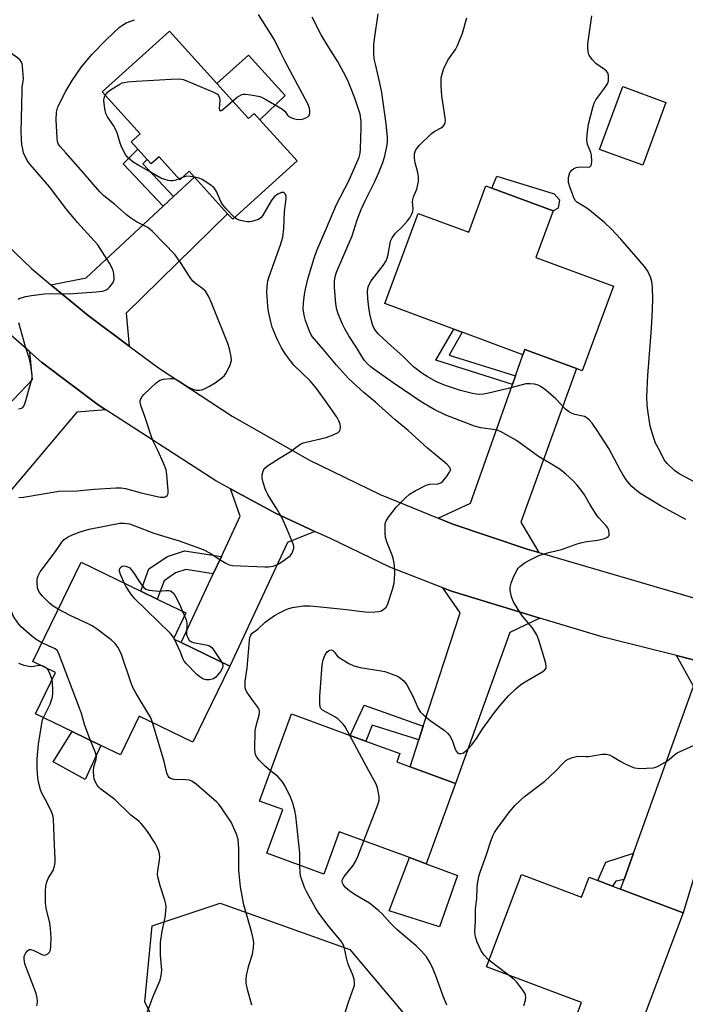
# Model space of a CAD drawing. Units: inches. Extents: x 1309762 to 1315762, y 521448 to 525448.
# Drawn here: x 1315253 to 1315461, y 521740 to 522048 of the extents above; entities that cross this region are included whole.
import ezdxf

# ---------------------------------------------------------------- set-up
doc = ezdxf.new("R2010")
doc.units = ezdxf.units.IN
doc.header["$MEASUREMENT"] = 0
for name, color, linetype in [('BLDG-Footprint', 5, 'Continuous'), ('CULTRL-Pad', 6, 'Continuous'), ('NTRL-Trees', 3, 'Continuous'), ('TRANS-Driveway', 251, 'Continuous'), ('TRANS-Non Street Sidewalk', 7, 'Continuous'), ('TRANS-Road', 130, 'Continuous'), ('Undefined', 1, 'Continuous')]:
    doc.layers.add(name, color=color, linetype=linetype)

msp = doc.modelspace()

# ---------------------------------------------------------------- linework, layer by layer
at = {"layer": 'BLDG-Footprint'}
for points, elevation in [([(1315314.37, 522027.89), (1315324.28, 522016.95), (1315326, 522018.5), (1315327.79, 522016.52), (1315339.45, 522003.65), (1315319.29, 521985.39), (1315317.71, 521987.14), (1315307.32, 521998.61), (1315305.67, 522000.43), (1315302.72, 521997.76), (1315296.25, 522004.92), (1315293.8, 522002.69), (1315292.52, 522004.11), (1315289.56, 522007.37), (1315287.56, 522009.58), (1315290.33, 522012.09), (1315278.43, 522025.23), (1315299.5, 522044.31)], 487.89), ([(1315419.56, 521988.02), (1315414.14, 521973.4), (1315438.42, 521964.4), (1315428.63, 521937.98), (1315426.89, 521938.63), (1315410.72, 521944.62), (1315410.42, 521943.81), (1315410.12, 521943), (1315391.15, 521950.03), (1315388.48, 521951.01), (1315366.85, 521959.03), (1315377.28, 521987.19), (1315393.15, 521981.31), (1315398.52, 521995.81), (1315400.36, 521995.13)], 495.38), ([(1315318.39, 521845.51), (1315306.82, 521821.7), (1315290.04, 521829.85), (1315284.15, 521817.72), (1315278.07, 521820.67), (1315269.05, 521825.05), (1315257.61, 521830.61), (1315263.85, 521843.45), (1315256.7, 521846.92), (1315271.84, 521878.07), (1315290.51, 521869), (1315295.69, 521866.49), (1315304.66, 521862.13), (1315300.75, 521854.08), (1315303.12, 521852.93)], 488.96), ([(1315389.04, 521808.75), (1315379.82, 521783.64), (1315374.58, 521785.56), (1315352.63, 521793.63), (1315347.77, 521780.4), (1315330, 521786.93), (1315335.01, 521800.57), (1315327.68, 521803.26), (1315337.71, 521830.55), (1315356.09, 521823.8), (1315357.71, 521823.2), (1315371.6, 521818.1), (1315370.65, 521815.5), (1315374.81, 521813.98)], 491.72), ([(1315409.64, 521780.3), (1315428.49, 521773.19), (1315430.83, 521779.41), (1315433.59, 521778.37), (1315438.16, 521776.64), (1315440.68, 521775.69), (1315460.26, 521768.31), (1315441.79, 521719.33), (1315423.26, 521726.32), (1315428.48, 521740.15), (1315398.73, 521751.37)], 494.98)]:
    msp.add_lwpolyline(points, close=True, dxfattribs=dict(at, elevation=elevation))
at = {"layer": 'CULTRL-Pad'}
for points in [[(1315335.72, 522024.09), (1315327.79, 522016.52), (1315326, 522018.5), (1315324.28, 522016.95), (1315314.37, 522027.9), (1315324.28, 522036.73)], [(1315454.82, 522021.95), (1315447.59, 522002.29), (1315434.12, 522007.25), (1315441.35, 522026.9)], [(1315421.09, 521988.9), (1315419.56, 521988.02), (1315400.36, 521995.13), (1315401.96, 521998.9), (1315419.87, 521993.33), (1315421.53, 521991.45)], [(1315278.07, 521820.67), (1315273.14, 521810.04), (1315263.06, 521815.51), (1315269.05, 521825.05)], [(1315389.63, 521779.97), (1315383.97, 521763.92), (1315368.22, 521768.9), (1315374.58, 521785.56), (1315379.82, 521783.64)]]:
    msp.add_lwpolyline(points, close=True, dxfattribs=at)
at = {"layer": 'NTRL-Trees'}
msp.add_lwpolyline([(1315563.82, 521448.09), (1315448.97, 521545.61), (1315432.2, 521563.43), (1315411.9, 521569.43), (1315367.53, 521558.77), (1315341.43, 521538.63), (1315331.25, 521537.94), (1315319.43, 521537.14), (1315300.41, 521566.22), (1315297.43, 521585.99), (1315287.73, 521629.24), (1315300.79, 521686.66), (1315301.16, 521721.34), (1315297.46, 521728.89), (1315291.84, 521740.36), (1315294.07, 521764.22), (1315315.33, 521771.31), (1315355.97, 521756.77), (1315386.63, 521720.33), (1315395.16, 521713.93), (1315395.22, 521713.89), (1315405.79, 521705.44), (1315463.43, 521677.6)], dxfattribs=at)
at = {"layer": 'TRANS-Driveway'}
for points in [[(1315286.85, 521945.71), (1315274.03, 521955.23), (1315262.36, 521964.89), (1315273.44, 521967.02), (1315297.53, 521989.48), (1315300.74, 521992.48), (1315307.32, 521998.61), (1315317.71, 521987.14), (1315285.98, 521955.98)], [(1315279.59, 521925.76), (1315270.51, 521924.99), (1315242.96, 521892.41), (1315228.72, 521906.04), (1315235.11, 521912.72), (1315240.71, 521918.58), (1315256.66, 521935.27), (1315255.75, 521943.94), (1315259.46, 521940.69), (1315277.15, 521927.34)], [(1315415.06, 521881.08), (1315411.46, 521882.14), (1315388.16, 521889.94), (1315383.59, 521891.8), (1315393.75, 521896.53), (1315406.85, 521933.69), (1315407.78, 521936.33), (1315410.12, 521942.99), (1315410.42, 521943.81), (1315410.72, 521944.62), (1315426.89, 521938.63), (1315409.44, 521890.55)], [(1315345.04, 521887.69), (1315336.48, 521884.21), (1315318.39, 521845.51), (1315303.12, 521852.93), (1315313.2, 521874.43), (1315315.75, 521879.85), (1315321.67, 521892.48), (1315318.55, 521901.04), (1315332.67, 521893.35)], [(1315415.37, 521860.55), (1315405.98, 521856.03), (1315389.04, 521808.75), (1315374.81, 521813.98), (1315377.56, 521822.46), (1315378.09, 521824.08), (1315378.93, 521826.67), (1315390.46, 521862.15), (1315385.07, 521869.98), (1315387.77, 521868.92), (1315407.54, 521862.86), (1315408.67, 521862.56)], [(1315490.8, 521834.47), (1315480.35, 521834.79), (1315460.26, 521768.31), (1315440.68, 521775.69), (1315441.77, 521778.73), (1315444.72, 521786.93), (1315463.5, 521839.22), (1315458.22, 521848.8), (1315475.32, 521844.49), (1315483.49, 521840.14)]]:
    msp.add_lwpolyline(points, close=True, dxfattribs=at)
at = {"layer": 'TRANS-Non Street Sidewalk'}
for points in [[(1315300.74, 521992.48), (1315297.53, 521989.48), (1315285.03, 522002.76), (1315289.56, 522007.37), (1315292.52, 522004.11), (1315291.13, 522002.7)], [(1315407.78, 521936.33), (1315406.85, 521933.69), (1315382.81, 521941.24), (1315388.48, 521951.01), (1315391.15, 521950.03), (1315386.98, 521942.86)], [(1315315.75, 521879.85), (1315313.2, 521874.43), (1315304.64, 521875.7), (1315301.4, 521874.66), (1315297.82, 521872.21), (1315295.69, 521866.49), (1315290.51, 521869), (1315293.08, 521875.92), (1315298.85, 521879.86), (1315304.16, 521881.57)], [(1315378.93, 521826.67), (1315378.09, 521824.08), (1315377.56, 521822.46), (1315362.95, 521827.01), (1315360.98, 521822), (1315357.71, 521823.2), (1315356.09, 521823.8), (1315360.4, 521833.29)], [(1315441.77, 521778.73), (1315439.14, 521778.19), (1315438.16, 521776.64), (1315433.59, 521778.37), (1315436.01, 521784.15), (1315444.72, 521786.93)]]:
    msp.add_lwpolyline(points, close=True, dxfattribs=at)
at = {"layer": 'TRANS-Road'}
for points in [[(1315180.52, 522056), (1315194.29, 522036.18), (1315209.34, 522017.29), (1315215.85, 522010.13), (1315225.58, 521999.43), (1315256.27, 521969.93), (1315262.36, 521964.89), (1315274.03, 521955.23), (1315286.85, 521945.71), (1315296.11, 521938.83), (1315319.1, 521923.73), (1315343.3, 521909.95), (1315365.4, 521899.22), (1315383.59, 521891.8), (1315388.16, 521889.94), (1315411.46, 521882.14), (1315415.06, 521881.08), (1315474.25, 521863.78)], [(1315475.32, 521844.49), (1315458.22, 521848.8), (1315435.21, 521854.61), (1315415.37, 521860.55), (1315408.67, 521862.56), (1315407.54, 521862.86), (1315387.77, 521868.92), (1315385.07, 521869.98), (1315368.51, 521876.47), (1315349.89, 521885.47), (1315345.04, 521887.69), (1315332.67, 521893.35), (1315318.55, 521901.04), (1315313.98, 521903.53), (1315295.74, 521915.28), (1315279.59, 521925.76), (1315277.15, 521927.34), (1315259.46, 521940.69), (1315255.75, 521943.94), (1315242.77, 521955.27)]]:
    msp.add_lwpolyline(points, dxfattribs=at)
at = {"layer": 'Undefined'}
for p, q in [((1315303.53, 521998.49, 488), (1315302.48, 521998.03, 488)), ((1315303.62, 521862.63, 490), (1315304.23, 521861.24, 490)), ((1315301.12, 521853.9, 490), (1315300.88, 521854.34, 490)), ((1315405.53, 521748.81, 494), (1315399.49, 521753.4, 494))]:
    msp.add_line(p, q, dxfattribs=at)
for points, elevation in [([(1315258.05, 522000), (1315255.76, 522002.62), (1315254.95, 522003.82), (1315253.86, 522006.2), (1315253.56, 522007.31), (1315253.33, 522008.73), (1315253.17, 522010.45), (1315253.1, 522012.76), (1315253.35, 522025.58), (1315253.42, 522026.69), (1315253.72, 522028.61), (1315253.78, 522029.47), (1315253.55, 522033.22), (1315253.41, 522034.04), (1315253.22, 522034.55), (1315252.75, 522035.18), (1315251.94, 522035.93), (1315248.32, 522038.58), (1315247.35, 522039.53), (1315246.07, 522041.31), (1315243.61, 522045.66), (1315241.84, 522047.98)], 484), ([(1315272.52, 522000), (1315267.08, 522006.22), (1315265.25, 522008.13), (1315264.66, 522009.02), (1315264.45, 522009.75), (1315264.32, 522010.82), (1315264.01, 522016.52), (1315264.14, 522018.88), (1315264.32, 522019.73), (1315264.61, 522020.54), (1315267.04, 522025.47), (1315269.08, 522028.85), (1315271.92, 522033.07), (1315275.33, 522037.06), (1315279.64, 522041.55), (1315283.85, 522045.56), (1315284.76, 522046.2), (1315285.96, 522046.87), (1315288.59, 522047.87)], 486), ([(1315319.28, 522022.47), (1315320.73, 522023.63), (1315322.17, 522024.4), (1315322.67, 522024.54), (1315323.22, 522024.58), (1315324.91, 522024.39), (1315327.74, 522023.81), (1315328.54, 522023.5), (1315329.83, 522022.82), (1315334.87, 522019.88), (1315335.71, 522019.16), (1315336.48, 522017.95), (1315336.81, 522017.61), (1315337.48, 522017.21), (1315338.3, 522016.91), (1315339.16, 522016.69), (1315340.03, 522016.57), (1315341.14, 522016.74), (1315342.19, 522017.15), (1315342.88, 522017.56), (1315343.21, 522017.92), (1315343.43, 522018.6), (1315343.45, 522019.38), (1315343.34, 522020.18), (1315342.81, 522021.56), (1315335.73, 522034.77), (1315334.12, 522037.94), (1315332.41, 522041.59), (1315327.38, 522049.53)], 488), ([(1315356.83, 522000), (1315358.85, 522004.85), (1315359.14, 522006.03), (1315359.29, 522007.4), (1315359.54, 522014.08), (1315359.51, 522016.04), (1315359.16, 522018.27), (1315358.39, 522020.82), (1315357.52, 522023.35), (1315356.2, 522026.75), (1315355.28, 522028.86), (1315354, 522031.46), (1315352.05, 522034.9), (1315349.34, 522039.2), (1315346.98, 522043.14), (1315344.16, 522048.62)], 490), ([(1315365.05, 522000), (1315366.3, 522003.2), (1315366.89, 522005.17), (1315367.6, 522008.67), (1315367.69, 522009.66), (1315367.68, 522011), (1315367.36, 522015.3), (1315365.98, 522025.08), (1315365.26, 522028.51), (1315363.93, 522033.96), (1315363.61, 522035.64), (1315363.45, 522037.33), (1315363.46, 522040), (1315363.64, 522041.72), (1315364.77, 522049.73)], 492), ([(1315377.23, 522000), (1315376.44, 522003.08), (1315376.21, 522004.48), (1315376.22, 522005.85), (1315376.38, 522006.63), (1315376.56, 522007.09), (1315376.87, 522007.56), (1315377.65, 522008.44), (1315381.47, 522012.22), (1315382.38, 522012.89), (1315384.53, 522014.06), (1315385.18, 522014.52), (1315385.59, 522015.07), (1315385.82, 522015.73), (1315385.87, 522016.27), (1315385.81, 522017.1), (1315384.74, 522024.03), (1315384.51, 522027.11), (1315384.49, 522028.53), (1315384.56, 522029.65), (1315384.9, 522031.27), (1315385.33, 522032.6), (1315386.63, 522035.19), (1315389.01, 522038.54), (1315389.68, 522039.8), (1315391.17, 522043.63), (1315392.52, 522048.42)], 494), ([(1315424.83, 522000), (1315425.41, 522000.72), (1315425.89, 522001.17), (1315426.76, 522001.64), (1315427.87, 522001.77), (1315430.44, 522001.67), (1315431.03, 522001.84), (1315431.45, 522002.24), (1315431.58, 522002.68), (1315431.65, 522003.46), (1315431.55, 522005.41), (1315431.33, 522006.25), (1315430.34, 522008.76), (1315430.07, 522010.22), (1315430.18, 522011.96), (1315430.66, 522015.15), (1315431.95, 522020.37), (1315432.39, 522021.78), (1315432.95, 522022.79), (1315435.47, 522026.07), (1315436.62, 522027.8), (1315436.84, 522028.33), (1315436.94, 522028.87), (1315436.92, 522030.26), (1315436.74, 522031.04), (1315436.29, 522031.7), (1315435.64, 522032.27), (1315432.97, 522034.18), (1315431.77, 522035.37), (1315430.86, 522036.71), (1315430.66, 522037.21), (1315430.49, 522038.03), (1315430.39, 522039.15), (1315430.42, 522040.31), (1315431.65, 522049.03)], 496), ([(1315279.38, 522024.18), (1315280.15, 522025.19), (1315281.02, 522025.91), (1315283.97, 522027.72), (1315284.74, 522028.06), (1315285.29, 522028.21), (1315286.43, 522028.38), (1315289.05, 522028.61), (1315300.04, 522029.28), (1315302.67, 522029.32), (1315303.81, 522029.17), (1315305.18, 522028.67), (1315313.06, 522025.32), (1315314.1, 522024.81), (1315314.55, 522024.5), (1315314.89, 522024.11), (1315315.17, 522023.38), (1315315.23, 522022.56), (1315315.09, 522020.08), (1315315.2, 522019.54), (1315315.36, 522019.36), (1315315.67, 522019.4), (1315316.25, 522019.79), (1315319.28, 522022.47)], 488), ([(1315293.72, 522000), (1315289.86, 522002.19), (1315288.16, 522003.28), (1315286.57, 522004.57), (1315285.88, 522005.5), (1315284.64, 522007.85), (1315284.03, 522009.2), (1315283.28, 522012.17), (1315282.87, 522013.22), (1315281.97, 522014.76), (1315280.11, 522017.46), (1315279.6, 522018.51), (1315279.29, 522019.94), (1315278.96, 522022.57), (1315279.03, 522023.4), (1315279.38, 522024.18)], 488), ([(1315252.16, 521960.39), (1315252.63, 521960.65), (1315254.57, 521961.24), (1315256.36, 521961.56), (1315260.43, 521962.05), (1315262.47, 521962.19), (1315268.09, 521962.09), (1315270.67, 521962.3), (1315276.57, 521962.62), (1315278.62, 521962.93), (1315279.71, 521963.31), (1315280.18, 521963.63), (1315280.82, 521964.23), (1315281.92, 521965.6), (1315282.14, 521966.11), (1315282.22, 521966.66), (1315282.06, 521968.41), (1315281.87, 521969.28), (1315281.58, 521970.12), (1315280.71, 521971.66), (1315277.06, 521977.42), (1315270.75, 521984.35), (1315267.18, 521988.69), (1315261.94, 521995.52), (1315258.05, 522000)], 484), ([(1315252.33, 521898.3), (1315253.79, 521898.35), (1315264.86, 521900.26), (1315270.66, 521900.41), (1315275.98, 521900.94), (1315282.67, 521901.34), (1315284.39, 521901.28), (1315285.74, 521901.06), (1315290.68, 521899.75), (1315296.59, 521898.44), (1315297.41, 521898.36), (1315297.92, 521898.41), (1315298.39, 521898.59), (1315298.76, 521898.9), (1315299.05, 521899.58), (1315299.08, 521900.42), (1315298.67, 521905.48), (1315298.45, 521906.94), (1315297.72, 521908.87), (1315295.77, 521913.22), (1315294.55, 521915.69), (1315293.92, 521917.28), (1315291.82, 521923.67), (1315290.49, 521927.11), (1315290.31, 521928.17), (1315290.35, 521928.69), (1315290.52, 521929.2), (1315290.94, 521929.92), (1315291.5, 521930.58), (1315295.37, 521934.22), (1315296.53, 521935.05), (1315297.58, 521935.35), (1315299.83, 521935.59), (1315300.66, 521935.57), (1315301.19, 521935.45), (1315302.47, 521934.82), (1315304.58, 521933.4), (1315306.09, 521932.5), (1315307.08, 521932.06), (1315307.83, 521931.88), (1315308.88, 521931.87), (1315309.66, 521932), (1315310.48, 521932.31), (1315312.05, 521933.15), (1315313.83, 521934.21), (1315315.91, 521935.71), (1315316.73, 521936.48), (1315317.35, 521937.45), (1315318.48, 521939.84), (1315318.89, 521941.2), (1315318.84, 521942.31), (1315318.3, 521944.86), (1315317.77, 521946.49), (1315312.7, 521959.25), (1315311.68, 521961.36), (1315310.77, 521962.84), (1315309.96, 521963.64), (1315307.66, 521965.32), (1315306.86, 521966.06), (1315306.02, 521967.21), (1315302.98, 521971.83), (1315301.24, 521974.25), (1315294.24, 521981.52), (1315293.38, 521982.31), (1315292.69, 521982.8), (1315289.15, 521984.58), (1315286.95, 521986.04), (1315286.03, 521986.77), (1315282.34, 521990.11), (1315278.95, 521992.74), (1315277.72, 521993.95), (1315272.52, 522000)], 486), ([(1315302.48, 521998.03), (1315301.45, 521997.62), (1315300.67, 521997.45), (1315299.87, 521997.4), (1315299.07, 521997.52), (1315297.76, 521997.89), (1315296.76, 521998.27), (1315293.72, 522000)], 488), ([(1315307.35, 521998.58), (1315306.05, 521998.78), (1315304.93, 521998.84), (1315304.18, 521998.72), (1315303.53, 521998.49)], 488), ([(1315319.9, 521985.94), (1315317.28, 521988.65), (1315316.16, 521989.95), (1315315.6, 521990.93), (1315314.23, 521994.1), (1315313.94, 521994.58), (1315313.44, 521995.18), (1315312.18, 521996.25), (1315309.78, 521997.81), (1315308.82, 521998.23), (1315307.35, 521998.58)], 488), ([(1315331.15, 521812.72), (1315329.6, 521814.07), (1315327.52, 521816.1), (1315326.8, 521816.97), (1315326.46, 521817.7), (1315326.29, 521818.49), (1315326.23, 521819.35), (1315326.32, 521825.19), (1315326.71, 521827.19), (1315327.58, 521830.11), (1315327.71, 521830.93), (1315327.7, 521831.46), (1315327.57, 521831.96), (1315327.17, 521832.66), (1315325.25, 521835.12), (1315323.8, 521837.21), (1315323.43, 521837.94), (1315323.23, 521838.75), (1315323.23, 521840.79), (1315323.77, 521844.87), (1315324.5, 521853.63), (1315324.63, 521854.47), (1315324.91, 521855.23), (1315325.41, 521855.79), (1315327.13, 521857.1), (1315329.43, 521859.24), (1315332.42, 521861.38), (1315333.92, 521862.23), (1315335.77, 521863.07), (1315336.85, 521863.5), (1315337.98, 521863.8), (1315341.46, 521864.36), (1315343.5, 521864.37), (1315347.79, 521864), (1315354.88, 521863.26), (1315360.62, 521862.46), (1315362.06, 521862.37), (1315363.84, 521862.45), (1315365, 521862.6), (1315365.81, 521862.84), (1315366.71, 521863.4), (1315367.27, 521863.95), (1315367.69, 521864.7), (1315369.28, 521869.49), (1315369.78, 521871.51), (1315370.06, 521874.34), (1315369.88, 521876.91), (1315369.59, 521878.88), (1315369.15, 521880.23), (1315367.5, 521884.43), (1315367.15, 521885.77), (1315367.03, 521887.24), (1315367, 521889.31), (1315367.05, 521890.18), (1315367.28, 521890.98), (1315368.04, 521892.18), (1315370.59, 521895.38), (1315373.25, 521898.09), (1315374.65, 521899.36), (1315376.36, 521900.41), (1315379.84, 521902.14), (1315380.97, 521902.41), (1315383.51, 521902.61), (1315384.41, 521902.9), (1315385.05, 521903.41), (1315386.17, 521904.76), (1315387.17, 521906.17), (1315387.46, 521906.85), (1315387.42, 521907.28), (1315387.19, 521907.69), (1315386.25, 521908.67), (1315380.27, 521913.68), (1315374.25, 521919.28), (1315370.17, 521922.62), (1315363.96, 521928.12), (1315360.4, 521931.01), (1315355.49, 521935.52), (1315351.81, 521939.69), (1315347.64, 521944.74), (1315344.24, 521948.63), (1315343.76, 521949.39), (1315343.27, 521950.39), (1315342.1, 521953.66), (1315341.64, 521955.32), (1315341.39, 521957.32), (1315341.42, 521959.2), (1315341.71, 521961.81), (1315342.03, 521963.55), (1315342.9, 521967.02), (1315344.76, 521973.18), (1315345.65, 521975.65), (1315348.67, 521982.59), (1315351.75, 521989.97), (1315355.58, 521997.37), (1315356.83, 522000)], 490), ([(1315355.99, 521823.83), (1315354.5, 521826.52), (1315353.97, 521827.22), (1315353.16, 521828.07), (1315352.16, 521828.95), (1315351.29, 521829.59), (1315347.35, 521831.69), (1315346.83, 521832.21), (1315346.64, 521832.67), (1315346.51, 521833.76), (1315346.54, 521836.09), (1315347.25, 521845.79), (1315347.6, 521847.47), (1315348.12, 521848.8), (1315348.87, 521849.96), (1315349.24, 521850.31), (1315349.66, 521850.53), (1315350.05, 521850.59), (1315350.58, 521850.39), (1315351.07, 521849.94), (1315351.99, 521848.72), (1315352.63, 521848.15), (1315355.63, 521846.31), (1315357.2, 521845.54), (1315359.14, 521845.07), (1315365.77, 521844.01), (1315366.93, 521843.77), (1315370.3, 521842.61), (1315371.1, 521842.23), (1315371.83, 521841.73), (1315372.93, 521840.74), (1315373.75, 521839.59), (1315375.61, 521836.07), (1315377.33, 521832.21), (1315378.02, 521831.11), (1315379.05, 521830.12), (1315381.08, 521828.48), (1315385.42, 521825.48), (1315386.53, 521824.56), (1315387.19, 521823.69), (1315387.76, 521822.72), (1315388.11, 521821.96), (1315388.95, 521819.5), (1315389.35, 521818.77), (1315389.67, 521818.39), (1315390.08, 521818.18), (1315390.78, 521818.17), (1315391.5, 521818.4), (1315392.18, 521818.83), (1315393.01, 521819.59), (1315394.12, 521820.86), (1315395.54, 521822.82), (1315397.59, 521825.98), (1315401.23, 521830.94), (1315402.89, 521833.03), (1315405.59, 521836.19), (1315407.9, 521838.39), (1315409.44, 521839.71), (1315411.31, 521840.93), (1315416.31, 521843.86), (1315416.96, 521844.35), (1315417.35, 521844.9), (1315417.41, 521845.6), (1315417.18, 521846.72), (1315415.1, 521853.64), (1315414.46, 521855.3), (1315413.05, 521857.55), (1315410, 521861.17), (1315409.11, 521862.34), (1315407.21, 521865.62), (1315406.51, 521867.22), (1315406.17, 521869.25), (1315406.15, 521870.12), (1315406.22, 521870.68), (1315406.45, 521871.49), (1315407.08, 521873.09), (1315407.74, 521874.68), (1315408.26, 521875.69), (1315408.59, 521876.13), (1315409.19, 521876.72), (1315410.77, 521877.92), (1315412.61, 521878.92), (1315415.04, 521880.08), (1315418.25, 521881.11), (1315422.16, 521882.05), (1315426.75, 521883.67), (1315428.13, 521884.08), (1315430.12, 521884.53), (1315433.56, 521884.95), (1315435.59, 521885.46), (1315436.38, 521885.76), (1315436.81, 521886.03), (1315437.06, 521886.41), (1315437.14, 521886.89), (1315437, 521887.97), (1315436.69, 521888.74), (1315436.2, 521889.4), (1315433.85, 521891.87), (1315433.32, 521892.54), (1315431.16, 521895.94), (1315429.38, 521899.12), (1315428.37, 521900.53), (1315427.11, 521902.11), (1315425.68, 521903.56), (1315423.55, 521905.55), (1315421.76, 521907.01), (1315419.61, 521908.39), (1315415.03, 521911.11), (1315408.12, 521916.12), (1315403.09, 521918.97), (1315402.3, 521919.3), (1315401.47, 521919.51), (1315396.94, 521920.1), (1315394.96, 521920.62), (1315385.94, 521924.04), (1315382.35, 521925.83), (1315378.31, 521928.25), (1315369.55, 521934.21), (1315363.47, 521938.46), (1315362.53, 521939.18), (1315361.5, 521940.15), (1315360.53, 521941.19), (1315359.86, 521942.09), (1315358.03, 521945.29), (1315355.68, 521948.86), (1315354.36, 521951.04), (1315353.61, 521952.58), (1315352.3, 521955.8), (1315351.89, 521957.17), (1315351.6, 521958.88), (1315351.1, 521964.15), (1315351.11, 521966.06), (1315351.32, 521967.34), (1315351.8, 521968.88), (1315356.65, 521980.21), (1315358.29, 521985.18), (1315359.47, 521988.42), (1315360.73, 521991.15), (1315363.8, 521997.22), (1315365.05, 522000)], 492), ([(1315461.06, 521891.44), (1315453.4, 521895.58), (1315447.01, 521899.48), (1315445.8, 521900.34), (1315444.21, 521901.7), (1315443.42, 521902.58), (1315442.55, 521903.75), (1315441.4, 521905.46), (1315440.53, 521906.93), (1315437.98, 521911.85), (1315436.95, 521913.61), (1315433.38, 521919.25), (1315431.73, 521921.56), (1315430.84, 521922.64), (1315430.24, 521923.16), (1315429.34, 521923.61), (1315426.34, 521924.22), (1315425.3, 521924.64), (1315424.33, 521925.21), (1315423.46, 521925.97), (1315420.44, 521929.21), (1315417.29, 521931.91), (1315415.87, 521932.93), (1315414.84, 521933.41), (1315413.76, 521933.75), (1315412.4, 521933.88), (1315411.03, 521933.82), (1315409.9, 521933.6), (1315405.48, 521932.46), (1315398.93, 521930.89), (1315397.78, 521930.66), (1315396.61, 521930.57), (1315395.43, 521930.64), (1315394.29, 521930.87), (1315390.61, 521931.81), (1315388.06, 521932.6), (1315385.55, 521933.48), (1315382.83, 521934.65), (1315380.12, 521936.13), (1315378.43, 521937.2), (1315375.9, 521939.22), (1315372.58, 521942.54), (1315368.88, 521945.81), (1315364.93, 521949.46), (1315363.99, 521950.57), (1315363.28, 521951.82), (1315362.83, 521953.21), (1315362.2, 521955.78), (1315361.87, 521957.75), (1315361.56, 521960.55), (1315361.51, 521962.82), (1315361.67, 521964.22), (1315361.96, 521965), (1315362.6, 521966.07), (1315366.34, 521970.94), (1315367.27, 521972.41), (1315367.6, 521973.22), (1315367.92, 521974.33), (1315368.71, 521978.5), (1315369.16, 521979.55), (1315370.2, 521980.99), (1315372.26, 521982.94), (1315374.03, 521984.91), (1315374.72, 521985.85), (1315375.35, 521987.08), (1315375.64, 521987.85), (1315375.78, 521988.62), (1315375.56, 521990.86), (1315375.61, 521991.61), (1315375.86, 521992.42), (1315376.87, 521994.85), (1315377.41, 521997.17), (1315377.47, 521998.64), (1315377.23, 522000)], 494), ([(1315463.93, 521903.11), (1315459.04, 521905.73), (1315457.59, 521906.72), (1315455.22, 521908.96), (1315454.27, 521910.08), (1315452.92, 521912.87), (1315451.63, 521915.29), (1315450.94, 521917.22), (1315449.95, 521920.58), (1315449.19, 521925.5), (1315449.03, 521927.25), (1315448.93, 521929.85), (1315449.16, 521936.48), (1315450.25, 521949.81), (1315450.57, 521954.77), (1315450.78, 521960.31), (1315450.68, 521964.18), (1315450.42, 521965.87), (1315450.07, 521967.24), (1315449.16, 521969.11), (1315448.11, 521970.56), (1315440.75, 521979.15), (1315437.72, 521982.37), (1315435.78, 521984.22), (1315430.95, 521988.21), (1315429.75, 521989.07), (1315427.48, 521990.39), (1315427.03, 521990.73), (1315426.58, 521991.2), (1315426.15, 521991.92), (1315425.48, 521993.53), (1315424.8, 521995.49), (1315424.42, 521996.9), (1315424.35, 521997.71), (1315424.41, 521998.39), (1315424.6, 521999.35), (1315424.83, 522000)], 496), ([(1315264.68, 521863.35), (1315263.12, 521864.29), (1315261.94, 521865.16), (1315259.68, 521867.53), (1315258.6, 521868.91), (1315258.23, 521869.96), (1315258.05, 521871.66), (1315258.09, 521872.79), (1315258.38, 521873.81), (1315259.07, 521875.04), (1315263.88, 521881.36), (1315265.85, 521884.34), (1315266.55, 521885.11), (1315267.77, 521885.94), (1315269.37, 521886.68), (1315271.56, 521887.54), (1315274.38, 521888.35), (1315283.96, 521890.25), (1315285.37, 521890.27), (1315287.03, 521890), (1315288.67, 521889.43), (1315294.61, 521887.07), (1315302.57, 521884.72), (1315310.02, 521881.97), (1315312.25, 521880.84), (1315315.58, 521878.62), (1315317.1, 521877.7), (1315318.15, 521877.23), (1315319.27, 521877), (1315329.33, 521876.59), (1315330.5, 521876.6), (1315331.97, 521876.83), (1315333.1, 521877.17), (1315334.36, 521877.92), (1315337.23, 521880.07), (1315337.81, 521880.71), (1315338.05, 521881.16), (1315338.38, 521882.41), (1315338.4, 521882.92), (1315338.3, 521883.46), (1315337.94, 521884.54), (1315336.37, 521888.25), (1315335.03, 521891.21), (1315333.98, 521893.23), (1315333.14, 521894.7), (1315331.92, 521896.52), (1315330.28, 521899.21), (1315329.74, 521900.22), (1315329.42, 521901.02), (1315328.81, 521902.94), (1315328.49, 521904.32), (1315328.53, 521905.42), (1315328.8, 521906.5), (1315329.01, 521907), (1315329.32, 521907.44), (1315330.19, 521908.19), (1315333.91, 521910.64), (1315337.38, 521912.64), (1315339.42, 521914.28), (1315340.65, 521915.06), (1315341.44, 521915.41), (1315342.27, 521915.65), (1315348.56, 521917.02), (1315350.75, 521917.86), (1315352.28, 521918.61), (1315352.81, 521919.12), (1315352.96, 521919.57), (1315352.98, 521920.36), (1315352.87, 521921.2), (1315352.53, 521922.29), (1315351.93, 521923.31), (1315348.56, 521928.21), (1315345.63, 521932.28), (1315343.49, 521934.82), (1315338.47, 521939.76), (1315337.36, 521941.09), (1315335.8, 521943.19), (1315334.57, 521945.19), (1315333.16, 521947.9), (1315331.69, 521951.6), (1315331.18, 521953.25), (1315330.54, 521956.47), (1315330.27, 521958.23), (1315330, 521962.61), (1315330.05, 521964.36), (1315330.32, 521966.09), (1315330.68, 521967.51), (1315334.26, 521977.35), (1315334.98, 521979.8), (1315335.34, 521982.52), (1315335.49, 521987.79), (1315336.05, 521991.77), (1315335.99, 521992.59), (1315335.71, 521993.32), (1315335.25, 521993.78), (1315334.61, 521993.78), (1315333.37, 521993.26), (1315332.45, 521992.57), (1315331.85, 521991.9), (1315331.34, 521991.16), (1315328.63, 521986.47), (1315328.11, 521985.88), (1315327.31, 521985.36), (1315326.27, 521984.97), (1315325.19, 521984.69), (1315324.65, 521984.61), (1315323.8, 521984.63), (1315322.66, 521984.77), (1315321.28, 521985.08), (1315320.53, 521985.43), (1315319.9, 521985.94)], 488), ([(1315252.23, 521926.07), (1315252.77, 521926.1), (1315253.19, 521926.25), (1315253.57, 521926.5), (1315253.88, 521926.86), (1315254.32, 521927.89), (1315256.32, 521934.95), (1315256.48, 521935.8), (1315256.5, 521936.67), (1315256.07, 521939.62), (1315255.65, 521941.65), (1315254.49, 521945.41), (1315252.33, 521952.97)], 484), ([(1315259.58, 521852.84), (1315257.81, 521853.82), (1315256.43, 521854.85), (1315253.14, 521857.8), (1315252.32, 521858.64), (1315251.8, 521859.32), (1315250.74, 521861.03), (1315250.08, 521862.57), (1315249.75, 521863.63), (1315248.86, 521867.41), (1315248.53, 521868.47), (1315247.88, 521869.8), (1315247.22, 521870.63), (1315246.14, 521871.39), (1315243.78, 521872.49), (1315242.1, 521872.98), (1315238.51, 521873.75), (1315237.47, 521874.21), (1315236.81, 521874.74), (1315236.37, 521875.39), (1315236.05, 521876.21), (1315233.95, 521882.99)], 486), ([(1315285.3, 521871.53), (1315284.13, 521874.16), (1315283.85, 521875.22), (1315283.89, 521875.72), (1315284.2, 521876.38), (1315284.72, 521876.82), (1315285.15, 521876.89), (1315285.88, 521876.79), (1315286.62, 521876.52), (1315287.06, 521876.25), (1315287.46, 521875.87), (1315287.98, 521875.19), (1315290.55, 521871.25), (1315291.47, 521870.11), (1315292.11, 521869.57), (1315293.15, 521869.24), (1315296.08, 521869), (1315298.37, 521869.21), (1315299.33, 521869.19), (1315299.85, 521869.05), (1315300.28, 521868.8), (1315300.82, 521868.24), (1315301.41, 521867.28), (1315302.7, 521864.7), (1315303.62, 521862.63)], 490), ([(1315300.88, 521854.34), (1315300.48, 521854.93), (1315299.68, 521855.81), (1315288.54, 521866.69), (1315287.45, 521868.09), (1315285.89, 521870.49), (1315285.3, 521871.53)], 490), ([(1315294.21, 521827.83), (1315293.76, 521829.05), (1315293.36, 521829.84), (1315289.04, 521836.97), (1315288.04, 521838.79), (1315287.39, 521840.44), (1315284.35, 521849.4), (1315283.31, 521851.45), (1315282.51, 521852.63), (1315281.21, 521853.77), (1315276.55, 521857.25), (1315275.35, 521858.07), (1315274.3, 521858.62), (1315268.39, 521861.36), (1315264.68, 521863.35)], 488), ([(1315304.23, 521861.24), (1315304.71, 521859.94), (1315304.89, 521858.91), (1315304.93, 521857.85), (1315304.82, 521856.2), (1315304.88, 521855.37), (1315305.12, 521854.59), (1315305.66, 521853.66), (1315306.21, 521853.17), (1315306.87, 521852.87), (1315311.01, 521852.15), (1315311.83, 521851.91), (1315312.32, 521851.66), (1315312.73, 521851.3), (1315313.26, 521850.64), (1315315.74, 521846.8)], 490), ([(1315274.82, 521822.25), (1315272.99, 521826.91), (1315271.96, 521830.69), (1315271.37, 521832.38), (1315264.81, 521849.7), (1315264.36, 521850.42), (1315263.69, 521850.96), (1315259.58, 521852.84)], 486), ([(1315315.74, 521846.8), (1315316.07, 521846.17), (1315316.23, 521845.68), (1315316.14, 521844.96), (1315315.43, 521843.78), (1315314.55, 521842.62), (1315313.97, 521841.99), (1315313.31, 521841.55), (1315312.03, 521841.24), (1315310.97, 521841.22), (1315309.95, 521841.53), (1315308.99, 521842.1), (1315308.11, 521842.84), (1315304.85, 521846.17), (1315304.12, 521847.04), (1315303.77, 521847.67), (1315302.9, 521849.91), (1315301.12, 521853.9)], 490), ([(1315259.16, 521845.72), (1315258.6, 521845.68), (1315257.08, 521845.33), (1315256.31, 521845.25), (1315255.45, 521845.34), (1315254.02, 521845.71), (1315252.39, 521846.36)], 484), ([(1315261.11, 521844.78), (1315260.18, 521845.42), (1315259.67, 521845.64), (1315259.16, 521845.72)], 484), ([(1315262.74, 521841.18), (1315262.38, 521842.39), (1315261.89, 521843.69), (1315261.48, 521844.39), (1315261.11, 521844.78)], 484), ([(1315260.1, 521829.4), (1315262.14, 521833.56), (1315262.6, 521834.86), (1315262.87, 521835.91), (1315263.03, 521837), (1315263.04, 521838.16), (1315262.92, 521840.2), (1315262.74, 521841.18)], 484), ([(1315258.02, 521739.19), (1315258.22, 521740.43), (1315258.11, 521741.67), (1315257.74, 521743.01), (1315254.21, 521752.33), (1315254.03, 521753.73), (1315254.07, 521754.56), (1315254.2, 521755.08), (1315254.56, 521755.76), (1315255.06, 521756.34), (1315255.63, 521756.74), (1315256.06, 521756.81), (1315257.01, 521756.51), (1315259.52, 521755.17), (1315260.03, 521755.05), (1315260.76, 521755.16), (1315261.44, 521755.47), (1315261.98, 521755.94), (1315262.25, 521756.62), (1315262.41, 521757.93), (1315262.46, 521760.4), (1315262.27, 521763.31), (1315262.01, 521765.01), (1315260.86, 521769.7), (1315260.73, 521771.43), (1315260.66, 521775.2), (1315260.78, 521776.59), (1315261.12, 521777.93), (1315261.67, 521779.19), (1315263.08, 521781.51), (1315263.55, 521782.87), (1315263.78, 521784), (1315263.78, 521785.13), (1315263.47, 521789.48), (1315263.25, 521797.7), (1315263.05, 521798.83), (1315262.63, 521799.87), (1315261.25, 521802.67), (1315259.55, 521805.74), (1315259.13, 521806.8), (1315258.63, 521808.72), (1315258.3, 521810.39), (1315258.05, 521813.59), (1315258.14, 521816.47), (1315258.55, 521821.07), (1315259.52, 521827.5), (1315259.8, 521828.65), (1315260.1, 521829.4)], 484), ([(1315325.28, 521739.34), (1315323.91, 521744.25), (1315323.53, 521746.2), (1315323.47, 521747.58), (1315323.58, 521748.69), (1315324.38, 521751.76), (1315325.51, 521755.3), (1315325.81, 521757.36), (1315325.88, 521758.83), (1315325.7, 521760.2), (1315325.22, 521762.38), (1315322.74, 521770.76), (1315321.7, 521776.39), (1315321.22, 521781.57), (1315321.17, 521785.14), (1315321.23, 521788.38), (1315320.98, 521791.19), (1315320.5, 521792.85), (1315318.85, 521796.61), (1315315.8, 521801.17), (1315314.93, 521802.32), (1315314.33, 521802.94), (1315307.84, 521808.54), (1315306.48, 521809.52), (1315305.73, 521809.8), (1315304.65, 521809.95), (1315303.53, 521810), (1315301.65, 521809.91), (1315300.86, 521809.99), (1315299.84, 521810.35), (1315299.4, 521810.63), (1315299.07, 521811.01), (1315298.66, 521812), (1315297.86, 521815.59), (1315294.21, 521827.83)], 488), ([(1315292.09, 521735.88), (1315294.32, 521741.88), (1315296.62, 521747.22), (1315296.95, 521748.6), (1315297.15, 521750.29), (1315296.74, 521754.96), (1315296.65, 521757.82), (1315296.69, 521758.98), (1315297.21, 521762.49), (1315298.18, 521766.8), (1315298.41, 521768.77), (1315298.47, 521770.17), (1315298.37, 521771.03), (1315298.09, 521772.18), (1315296.63, 521776.73), (1315295.86, 521779.53), (1315295.78, 521780.34), (1315295.82, 521781.38), (1315296.41, 521784.72), (1315296.49, 521785.83), (1315296.23, 521787.22), (1315295.67, 521788.84), (1315294.98, 521790.08), (1315292.58, 521793.75), (1315291.69, 521794.95), (1315290.53, 521796.31), (1315289.89, 521796.91), (1315287.37, 521798.84), (1315282.44, 521803.73), (1315277.99, 521806.98), (1315277.4, 521807.58), (1315276.92, 521808.25), (1315276.38, 521809.22), (1315275.97, 521810.24), (1315275.8, 521811.1), (1315275.69, 521812.57), (1315275.78, 521813.97), (1315276.56, 521816.31), (1315276.62, 521817.28), (1315276.26, 521818.65), (1315274.82, 521822.25)], 486), ([(1315360.34, 521790.8), (1315364.79, 521802.43), (1315365.1, 521803.56), (1315365.11, 521804.72), (1315364.57, 521807.35), (1315364.11, 521808.74), (1315361.87, 521812.69), (1315355.99, 521823.83)], 492), ([(1315399.49, 521753.4), (1315398.01, 521754.97), (1315397.09, 521756.33), (1315395.8, 521759.12), (1315395.35, 521760.48), (1315395.17, 521761.32), (1315395.09, 521762.5), (1315395.29, 521765.68), (1315395.32, 521769.45), (1315395.74, 521772.78), (1315395.84, 521776.23), (1315395.94, 521777.38), (1315396.35, 521779.59), (1315396.75, 521780.97), (1315398.62, 521786.2), (1315400.09, 521790.67), (1315400.83, 521792.6), (1315401.23, 521793.43), (1315401.86, 521794.39), (1315405.61, 521799.49), (1315407.62, 521801.85), (1315410.61, 521804.71), (1315416.95, 521809.45), (1315420.3, 521812.63), (1315422.7, 521815.15), (1315423.55, 521815.92), (1315424.27, 521816.37), (1315425.6, 521816.92), (1315427.27, 521817.34), (1315429.84, 521817.18), (1315430.67, 521817.21), (1315434.91, 521817.92), (1315436.29, 521817.97), (1315437.1, 521817.72), (1315438.16, 521817.21), (1315440.77, 521815.63), (1315442.07, 521814.95), (1315444.2, 521813.96), (1315445.01, 521813.67), (1315445.86, 521813.52), (1315446.73, 521813.49), (1315450.84, 521813.65), (1315451.4, 521813.77), (1315452.18, 521814.06), (1315454.67, 521815.45), (1315455.84, 521816.26), (1315457.52, 521817.76), (1315458.42, 521818.36), (1315464.61, 521821.12)], 494), ([(1315340.32, 521783.14), (1315340.31, 521786.94), (1315339.03, 521798.59), (1315338.74, 521800.34), (1315338.03, 521802.9), (1315337.26, 521804.81), (1315335.49, 521808.25), (1315334.88, 521809.26), (1315334.19, 521810.12), (1315333.42, 521810.91), (1315331.15, 521812.72)], 490), ([(1315386.32, 521739.34), (1315385.13, 521742.2), (1315382.89, 521748.57), (1315382.06, 521750.66), (1315381.12, 521752.66), (1315379.91, 521754.49), (1315378.35, 521756.27), (1315376.7, 521757.95), (1315370.63, 521763.01), (1315368.56, 521765.14), (1315366.1, 521767.9), (1315365.04, 521768.89), (1315362.1, 521771.29), (1315357.65, 521773.93), (1315355.9, 521775.07), (1315354.66, 521776.11), (1315353.85, 521777.09), (1315353.66, 521777.53), (1315353.57, 521777.99), (1315353.59, 521778.46), (1315353.76, 521778.93), (1315354.2, 521779.64), (1315356.94, 521783.1), (1315357.76, 521784.3), (1315358.49, 521785.92), (1315360.34, 521790.8)], 492), ([(1315354.44, 521737.04), (1315355.52, 521740.35), (1315357.13, 521744.72), (1315357.36, 521745.54), (1315357.44, 521746.36), (1315357.26, 521747.46), (1315356.8, 521749.09), (1315355.62, 521751.67), (1315355.33, 521752.5), (1315354.87, 521754.19), (1315354.3, 521757.1), (1315354.06, 521757.93), (1315353.7, 521758.7), (1315353.22, 521759.41), (1315349.52, 521763.91), (1315346.25, 521768.12), (1315345.23, 521769.78), (1315342.55, 521774.57), (1315341.79, 521776.17), (1315340.66, 521779.51), (1315340.45, 521780.64), (1315340.32, 521783.14)], 490), ([(1315410.4, 521739.21), (1315410.89, 521740.93), (1315411.02, 521741.78), (1315410.93, 521742.58), (1315410.71, 521743.07), (1315410.1, 521744.02), (1315408.18, 521746.56), (1315407.36, 521747.38), (1315405.53, 521748.81)], 494)]:
    msp.add_lwpolyline(points, dxfattribs=dict(at, elevation=elevation))

doc.saveas('drawing.dxf')
